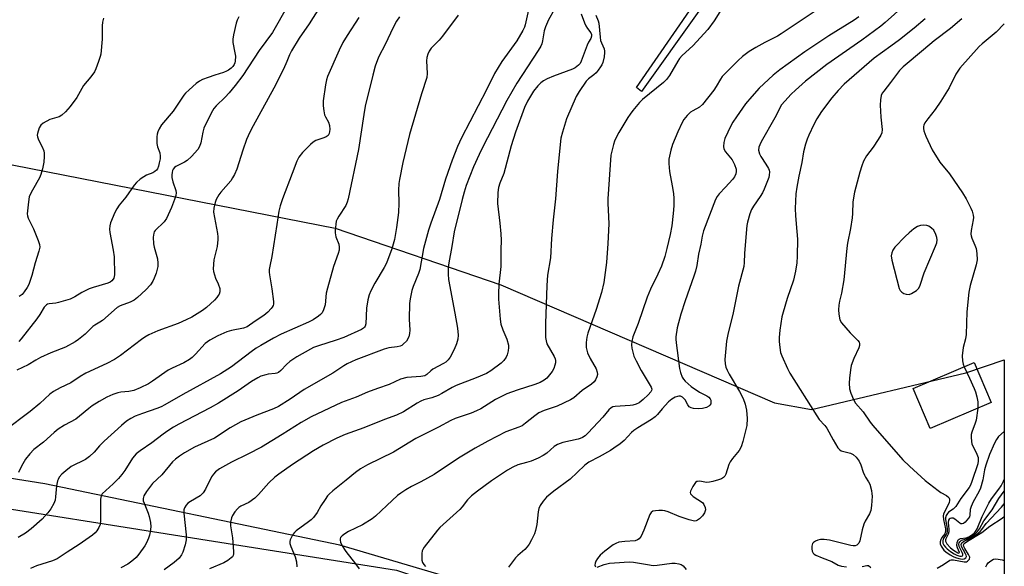
# Model space of a CAD drawing. Units: inches. Extents: x 1315763 to 1321763, y 529447 to 533447.
# Drawn here: x 1321429 to 1321763, y 529635 to 529820 of the extents above; entities that cross this region are included whole.
import ezdxf

# ---------------------------------------------------------------- set-up
doc = ezdxf.new("R2010")
doc.units = ezdxf.units.IN
doc.header["$MEASUREMENT"] = 0
for name, color, linetype in [('BLDG-Footprint', 5, 'Continuous'), ('NTRL-Pasture Land', 2, 'Continuous'), ('NTRL-Trees', 3, 'Continuous'), ('TRANS-Non Street Sidewalk', 7, 'Continuous'), ('Undefined', 1, 'Continuous')]:
    doc.layers.add(name, color=color, linetype=linetype)

msp = doc.modelspace()

# ---------------------------------------------------------------- linework, layer by layer
at = {"layer": 'BLDG-Footprint', "elevation": 476.44}
msp.add_lwpolyline([(1321758.12, 529690.2), (1321737.44, 529681.39), (1321731.66, 529694.97), (1321752.33, 529703.78)], close=True, dxfattribs=at)
at = {"layer": 'NTRL-Pasture Land'}
msp.add_polyline3d([(1321719.41, 529578.82, 0), (1321733.35, 529568.74, 0), (1321744.44, 529563.67, 0), (1321760.17, 529562.4, 0), (1321762.58, 529563.54, 0), (1321762.57, 529462.14, 0), (1321762.57, 529462.12, 0), (1321757.59, 529447.03, 0), (1321248.12, 529447.08, 0), (1321253.17, 529471.01, 0), (1321258.98, 529497.46, 0), (1321273.81, 529589.9, 0), (1321278.46, 529631.73, 0), (1321282.22, 529673.56, 0), (1321282.52, 529674.79, 0), (1321287.45, 529678.53, 0), (1321337.99, 529667.99, 0), (1321556.38, 529633.39, 0)], close=True, dxfattribs=at)
at = {"layer": 'NTRL-Trees'}
msp.add_polyline3d([(1321234.2, 529834.38, 0), (1321374.68, 529780.79, 0), (1321535.67, 529749.29, 0), (1321591.82, 529730.12, 0), (1321684.6, 529690.14, 0), (1321697.2, 529687.82, 0), (1321749.59, 529700.28, 0), (1321762.59, 529704.7, 0), (1321762.58, 529582.9, 0), (1321752.4, 529582.98, 0), (1321720.5, 529591.84, 0), (1321608, 529621, 0), (1321537.17, 529641.84, 0), (1321437.17, 529662.67, 0), (1321358, 529675.17, 0), (1321337.69, 529685.81, 0), (1321296.37, 529690.08, 0), (1321274.1, 529704.1, 0), (1321205.17, 529730.12, 0)], dxfattribs=at)
at = {"layer": 'TRANS-Non Street Sidewalk'}
msp.add_lwpolyline([(1321658.93, 529822.85), (1321639.56, 529795.68), (1321637.84, 529797.03), (1321656.84, 529824.4)], close=True, dxfattribs=at)
at = {"layer": 'Undefined'}
for points, elevation in [([(1321533.79, 529829.76), (1321526.8, 529818.56), (1321523.44, 529813.7), (1321520.86, 529809.43), (1321520.18, 529808.1), (1321519.27, 529805.79), (1321518.07, 529803.2), (1321514.84, 529796.73), (1321507.78, 529783.98), (1321506.72, 529781.91), (1321505.61, 529779.35), (1321504.28, 529775.81), (1321502.22, 529769.29), (1321501.52, 529767.56), (1321500.84, 529766.33), (1321500.19, 529765.4), (1321496.9, 529761.51), (1321496.2, 529760.59), (1321495.29, 529759.06), (1321494.89, 529758.01), (1321494.46, 529756.13), (1321494.4, 529754.74), (1321495.67, 529747.54), (1321495.81, 529746.39), (1321495.82, 529745.51), (1321495.57, 529743.15), (1321494.49, 529738.58), (1321494.27, 529735.49), (1321494.35, 529734.65), (1321494.65, 529733.52), (1321495.06, 529732.42), (1321495.96, 529730.46), (1321496.49, 529728.87), (1321496.56, 529728.34), (1321496.5, 529727.79), (1321496.25, 529726.97), (1321495.99, 529726.46), (1321495.48, 529725.79), (1321494.69, 529724.96), (1321491.96, 529722.45), (1321490.61, 529721.44), (1321486.97, 529719.2), (1321485.11, 529718.26), (1321482.39, 529717.01), (1321475.44, 529714.57), (1321472.48, 529713.19), (1321471.07, 529712.37), (1321469.97, 529711.63), (1321462.76, 529706.18), (1321460.78, 529704.85), (1321458.21, 529703.46), (1321451.01, 529700.21), (1321449.08, 529699.04), (1321446, 529696.84), (1321442.33, 529695.23), (1321440.13, 529694), (1321438.85, 529693.02), (1321435.41, 529689.92), (1321432.14, 529687.16), (1321423.47, 529680.67)], 504), ([(1321730.65, 529826.75), (1321722.18, 529819.02), (1321720.76, 529817.81), (1321714.27, 529813.04), (1321702.36, 529804.75), (1321695.15, 529799.09), (1321691.73, 529796.09), (1321690.33, 529794.74), (1321688.11, 529792.42), (1321687.07, 529791.09), (1321684.72, 529786.72), (1321680.17, 529778.63), (1321679.65, 529777.56), (1321679.39, 529776.8), (1321679.27, 529775.77), (1321679.53, 529774.55), (1321680.02, 529773.59), (1321681.76, 529771.04), (1321682.63, 529769.49), (1321682.83, 529768.96), (1321682.94, 529768.42), (1321682.87, 529767.33), (1321682.68, 529766.5), (1321682.28, 529765.37), (1321681.16, 529762.58), (1321680.54, 529761.24), (1321679.83, 529760.08), (1321677.56, 529756.81), (1321676.84, 529755.59), (1321676.33, 529754.21), (1321675.49, 529751.37), (1321675.25, 529750.21), (1321675.12, 529749.03), (1321674.52, 529740.68), (1321674.4, 529737.64), (1321674.24, 529736.32), (1321672.47, 529729.69), (1321670.52, 529720.02), (1321668.92, 529713.88), (1321668.34, 529711), (1321667.85, 529704.76), (1321667.95, 529703.34), (1321668.17, 529702.24), (1321668.6, 529701.14), (1321669.27, 529699.81), (1321672.74, 529693.91), (1321673.98, 529691.6), (1321674.7, 529689.66), (1321675.12, 529687.67), (1321675.39, 529684.83), (1321675.25, 529682.39), (1321673.9, 529677.05), (1321673.3, 529675.15), (1321672.67, 529673.98), (1321670.37, 529671.22), (1321669.65, 529670.16), (1321669.2, 529669.18), (1321668.19, 529665.96), (1321667.86, 529665.29), (1321667.37, 529664.75), (1321666.67, 529664.38), (1321665.63, 529664.01), (1321663.68, 529663.43), (1321662.64, 529663.21), (1321661.6, 529663.16), (1321659.32, 529663.51), (1321658.54, 529663.5), (1321658.31, 529663.43), (1321657.91, 529663.14), (1321656.94, 529661.74), (1321656.18, 529660.2), (1321656.08, 529659.72), (1321656.18, 529659.3), (1321656.47, 529658.92), (1321657.1, 529658.39), (1321660.18, 529656.29), (1321660.71, 529655.68), (1321661.13, 529654.66), (1321661.21, 529653.85), (1321660.88, 529652.78), (1321660.27, 529651.8), (1321659.26, 529650.83), (1321658.59, 529650.36), (1321658.13, 529650.13), (1321657.62, 529650.04), (1321657.08, 529650.09), (1321655.66, 529650.47), (1321652.26, 529651.59), (1321648.55, 529653.13), (1321647.48, 529653.49), (1321646.62, 529653.62), (1321645.43, 529653.63), (1321644.24, 529653.55), (1321643.42, 529653.36), (1321642.82, 529652.95), (1321642.39, 529652.3), (1321640.38, 529646.96), (1321639.39, 529644.93), (1321638.76, 529644.06), (1321638.14, 529643.63), (1321637.39, 529643.38), (1321633.85, 529643.15), (1321631.88, 529642.83), (1321630.85, 529642.47), (1321629.91, 529641.96), (1321627.05, 529639.83), (1321625.56, 529638.44), (1321624.65, 529637.37), (1321624.04, 529636.45), (1321623.77, 529635.75), (1321623.69, 529635.09), (1321623.79, 529634.74), (1321624.02, 529634.5)], 482), ([(1321519.51, 529824.59), (1321514.33, 529815.69), (1321509.81, 529809.54), (1321504.34, 529801.07), (1321501.72, 529797.62), (1321499.67, 529795.23), (1321498.33, 529793.75), (1321495.21, 529790.73), (1321494.43, 529789.83), (1321493.55, 529788.3), (1321491.08, 529783.25), (1321490.7, 529781.9), (1321490.12, 529778.27), (1321489.61, 529776.98), (1321489.03, 529776.01), (1321486.93, 529773.63), (1321485.47, 529772.29), (1321484.52, 529771.66), (1321481.62, 529770.17), (1321481.16, 529769.84), (1321480.73, 529769.32), (1321480.51, 529768.87), (1321480.3, 529768.13), (1321480.22, 529767.34), (1321480.25, 529766.53), (1321480.59, 529765.01), (1321481.56, 529762.14), (1321481.67, 529761.3), (1321481.57, 529760.36), (1321481.15, 529758.99), (1321480.13, 529756.29), (1321478.46, 529752.62), (1321477.61, 529751.47), (1321474.59, 529748.51), (1321474.29, 529748.09), (1321474.08, 529747.62), (1321473.92, 529746.26), (1321473.99, 529743.98), (1321474.21, 529742.85), (1321475.31, 529738.95), (1321475.49, 529737.47), (1321475.46, 529736.29), (1321475.29, 529735.44), (1321474.86, 529734.04), (1321474.28, 529732.38), (1321473.82, 529731.31), (1321473.02, 529730.16), (1321471.43, 529728.44), (1321468.57, 529725.79), (1321467.4, 529724.88), (1321466.13, 529724.29), (1321462.71, 529723.03), (1321461.73, 529722.46), (1321456.71, 529718.06), (1321455.82, 529717.4), (1321454.09, 529716.42), (1321453.46, 529715.99), (1321450.85, 529713.42), (1321448.57, 529711.6), (1321447.39, 529710.77), (1321444.19, 529709.02), (1321439.13, 529707.11), (1321435.64, 529705.44), (1321434.09, 529704.6), (1321431.45, 529702.94), (1321427.61, 529701.13)], 506), ([(1321601.17, 529823.32), (1321600.07, 529818.22), (1321599.81, 529817.41), (1321599.32, 529816.36), (1321597.23, 529812.82), (1321592.12, 529805.82), (1321589.62, 529801.73), (1321586.95, 529796.2), (1321578.44, 529779.97), (1321577.12, 529777.04), (1321575.35, 529772.41), (1321573.06, 529765.93), (1321571.01, 529759.09), (1321568.06, 529751.04), (1321567.24, 529748.6), (1321565.64, 529742.42), (1321564.36, 529735.32), (1321563.87, 529733.94), (1321562.07, 529729.58), (1321561.63, 529728.2), (1321561.03, 529725.38), (1321560.86, 529723.81), (1321560.74, 529718.47), (1321560.93, 529714.72), (1321560.9, 529713.6), (1321560.61, 529712.53), (1321559.82, 529711.04), (1321558.86, 529710.06), (1321558.19, 529709.59), (1321557.7, 529709.36), (1321556.67, 529709.09), (1321553.89, 529708.75), (1321552.2, 529708.32), (1321542.69, 529704.64), (1321539.66, 529703.31), (1321538.52, 529702.65), (1321534.81, 529700.2), (1321525.15, 529694.64), (1321520.39, 529691.38), (1321516.46, 529688.89), (1321514.66, 529688.06), (1321509.03, 529685.94), (1321503.64, 529683.68), (1321500, 529681.64), (1321494.68, 529678.18), (1321487.96, 529675.03), (1321484.56, 529673.14), (1321482.82, 529672.03), (1321481.45, 529671), (1321480.44, 529670.07), (1321476.79, 529665.75), (1321473.72, 529662.75), (1321471.64, 529660.03), (1321470.74, 529658.6), (1321470.49, 529657.64), (1321470.55, 529656.88), (1321470.81, 529656.05), (1321472.25, 529652.75), (1321472.58, 529651.6), (1321473.02, 529649.57), (1321473.12, 529648.11), (1321472.92, 529646.36), (1321472.66, 529645.24), (1321472.27, 529644.2), (1321471.59, 529642.67), (1321471.05, 529641.68), (1321469.08, 529638.83), (1321468.1, 529637.7), (1321467.28, 529636.92), (1321466.23, 529636.08), (1321465.29, 529635.47), (1321462.98, 529634.22)], 496), ([(1321609.86, 529823.36), (1321608.03, 529819.96), (1321606.93, 529817.59), (1321606.52, 529816.18), (1321605.99, 529812.84), (1321605.68, 529811.8), (1321605.36, 529811.04), (1321604.48, 529809.56), (1321597.27, 529798.5), (1321593.84, 529792.57), (1321585.57, 529776.62), (1321584.42, 529774.29), (1321582.6, 529770.09), (1321580.12, 529763.76), (1321579.38, 529761.55), (1321578.67, 529759.02), (1321575.97, 529748.03), (1321575.2, 529743.14), (1321574.16, 529737.59), (1321573.97, 529735.96), (1321573.93, 529733.69), (1321574.06, 529731.96), (1321576.27, 529720.55), (1321577.1, 529715.42), (1321577.31, 529713.09), (1321577.23, 529711.67), (1321576.84, 529710.06), (1321575.99, 529708.19), (1321574.61, 529705.59), (1321573.93, 529704.69), (1321573.13, 529703.93), (1321572.4, 529703.46), (1321568.81, 529701.5), (1321568.1, 529701), (1321566.7, 529699.71), (1321566.03, 529699.31), (1321564.65, 529699.03), (1321559.96, 529698.66), (1321557.75, 529698.12), (1321554, 529696.32), (1321549.98, 529695), (1321546.63, 529693.78), (1321542.79, 529692.05), (1321537.82, 529690.18), (1321527.45, 529685.37), (1321524.08, 529683.47), (1321517.69, 529679.35), (1321510.59, 529675.08), (1321505.98, 529672.66), (1321500.46, 529670.01), (1321496.42, 529667.72), (1321495.04, 529666.74), (1321494.34, 529665.97), (1321493.73, 529665.06), (1321491.63, 529660.84), (1321490.86, 529659.62), (1321490.26, 529659), (1321489.79, 529658.64), (1321486.57, 529656.7), (1321485.66, 529656.06), (1321485.08, 529655.48), (1321484.53, 529654.56), (1321484.35, 529653.81), (1321484.34, 529652.77), (1321485.06, 529645.42), (1321485.1, 529643.66), (1321484.74, 529641.99), (1321483.97, 529639.52), (1321483.5, 529638.54), (1321482.72, 529637.49), (1321481.07, 529635.99), (1321477.66, 529633.52)], 494), ([(1321698.82, 529823.13), (1321686.93, 529815.17), (1321685.65, 529814.41), (1321681.4, 529812.22), (1321678.36, 529810.55), (1321676.09, 529809.15), (1321673.84, 529807.56), (1321672.34, 529806.18), (1321666.95, 529800.7), (1321666.28, 529799.78), (1321664.91, 529797.29), (1321664.12, 529796.04), (1321660.25, 529791.22), (1321659.19, 529790.34), (1321656.92, 529789.07), (1321656.21, 529788.59), (1321654.98, 529787.45), (1321653.91, 529786.16), (1321653.36, 529785.15), (1321651.86, 529782.02), (1321650.11, 529777.72), (1321649.5, 529775.8), (1321648.86, 529772.71), (1321648.81, 529771.23), (1321648.98, 529768.54), (1321649.96, 529763.72), (1321650.36, 529761.12), (1321650.51, 529759.4), (1321650.51, 529756.87), (1321650.33, 529754.25), (1321649.8, 529750.15), (1321649.24, 529747.18), (1321648.18, 529742.48), (1321647.41, 529739.72), (1321646.28, 529736.43), (1321645.12, 529733.78), (1321642.62, 529728.66), (1321641.44, 529725.89), (1321638.41, 529717.05), (1321636.64, 529712.53), (1321636.25, 529710.93), (1321636.17, 529709.8), (1321636.24, 529708.67), (1321636.55, 529707.27), (1321636.99, 529705.9), (1321637.7, 529704.36), (1321639.41, 529701.1), (1321642.83, 529695.42), (1321643.03, 529694.7), (1321642.97, 529694.31), (1321642.74, 529693.87), (1321641.82, 529692.82), (1321640.14, 529691.22), (1321638.71, 529690.16), (1321637.68, 529689.62), (1321636.59, 529689.3), (1321635.74, 529689.17), (1321630.58, 529688.89), (1321629.8, 529688.72), (1321629.2, 529688.44), (1321628.43, 529687.73), (1321626.38, 529685.2), (1321621.47, 529679.99), (1321620.39, 529678.97), (1321619.5, 529678.37), (1321618.79, 529678.03), (1321618.03, 529677.78), (1321612.84, 529676.65), (1321611.06, 529675.95), (1321609.9, 529675.27), (1321607.4, 529673.08), (1321606.24, 529672.3), (1321604.47, 529671.41), (1321602.12, 529670.39), (1321600.51, 529669.86), (1321597.58, 529669.06), (1321595.85, 529668.35), (1321594.11, 529667.31), (1321588.68, 529663.63), (1321583.92, 529660.22), (1321581.86, 529658.61), (1321580.48, 529657.19), (1321578.72, 529654.82), (1321577.94, 529653.91), (1321571.11, 529647.83), (1321570.35, 529646.97), (1321565.78, 529641.16), (1321565.32, 529640.42), (1321565.13, 529639.91), (1321565.02, 529639.08), (1321565.01, 529637.66), (1321565.08, 529636.82), (1321565.28, 529636.04), (1321565.72, 529635.34), (1321566.29, 529634.69)], 486), ([(1321543.71, 529820.77), (1321539.69, 529814.66), (1321538.26, 529812.22), (1321536.95, 529809.7), (1321533.04, 529800.71), (1321532.68, 529799.63), (1321532.36, 529797.87), (1321531.6, 529792.53), (1321531.53, 529790.78), (1321531.73, 529789.12), (1321532.03, 529787.77), (1321532.37, 529787), (1321533.38, 529785.23), (1321533.75, 529784.14), (1321533.83, 529782.72), (1321533.61, 529781.36), (1321533.21, 529780.71), (1321532.61, 529780.22), (1321531.84, 529779.89), (1321529.1, 529779.06), (1321528.13, 529778.49), (1321527.27, 529777.7), (1321524.6, 529774.91), (1321523.27, 529773.34), (1321522.62, 529772.02), (1321520.99, 529767.84), (1321517.8, 529759.3), (1321516.97, 529756.85), (1321516.55, 529755.03), (1321515.82, 529750.6), (1321514.19, 529739.72), (1321513.46, 529736.45), (1321513.29, 529735.3), (1321513.26, 529734.41), (1321513.33, 529733.54), (1321514.19, 529728.74), (1321514.75, 529724.45), (1321514.7, 529723.61), (1321514.56, 529723.06), (1321514.31, 529722.56), (1321513.97, 529722.11), (1321512.75, 529720.86), (1321511.43, 529719.69), (1321508.48, 529717.78), (1321505.8, 529715.85), (1321504.53, 529715.39), (1321500.44, 529714.58), (1321498.84, 529714.15), (1321495.8, 529712.79), (1321493.08, 529711.4), (1321491.57, 529710.22), (1321488.28, 529706.62), (1321487.07, 529705.48), (1321486.2, 529704.79), (1321484.25, 529703.69), (1321480.31, 529701.88), (1321479.04, 529701.21), (1321473.7, 529697.48), (1321472.26, 529696.58), (1321469.53, 529695.15), (1321467.33, 529694.34), (1321465.66, 529693.91), (1321462.94, 529693.68), (1321461.87, 529693.49), (1321460.26, 529692.93), (1321458.16, 529692.02), (1321455.57, 529690.58), (1321453.24, 529689.04), (1321452.11, 529688.19), (1321448.94, 529685.55), (1321447.65, 529684.61), (1321443.85, 529682.53), (1321441.7, 529681.19), (1321440.27, 529680.01), (1321436.73, 529676.77), (1321433.47, 529674.25), (1321432.08, 529672.77), (1321430.59, 529670.98), (1321429.24, 529668.67), (1321428.25, 529666.51)], 502), ([(1321502.92, 529820.92), (1321502.42, 529819.87), (1321502.06, 529818.78), (1321501.11, 529814.82), (1321500.91, 529813.36), (1321500.95, 529812.21), (1321501.65, 529808.79), (1321501.78, 529807.63), (1321501.71, 529805.88), (1321501.59, 529805.33), (1321501.37, 529804.84), (1321500.93, 529804.17), (1321500.36, 529803.59), (1321499.48, 529802.92), (1321498.76, 529802.5), (1321497.72, 529802.09), (1321494.76, 529801.17), (1321492.58, 529800.39), (1321490.68, 529799.67), (1321489.65, 529799.17), (1321488.5, 529798.32), (1321486.11, 529796.22), (1321484.84, 529795.05), (1321484.27, 529794.4), (1321480.67, 529789.01), (1321476.74, 529784.32), (1321475.9, 529782.95), (1321475.47, 529781.95), (1321475.25, 529781.17), (1321475.14, 529780.33), (1321475.19, 529777.97), (1321475.4, 529776.85), (1321476.12, 529774.81), (1321476.28, 529773.69), (1321476.23, 529772.85), (1321475.97, 529771.43), (1321475.69, 529770.28), (1321475.38, 529769.47), (1321475.08, 529769.03), (1321474.5, 529768.47), (1321473.78, 529768.07), (1321471.69, 529767.24), (1321470.68, 529766.74), (1321469.5, 529765.89), (1321468.19, 529764.75), (1321467.43, 529763.85), (1321464.64, 529759.83), (1321462.36, 529757.08), (1321461.57, 529755.92), (1321460.89, 529754.68), (1321459.45, 529751.18), (1321459.2, 529750.09), (1321459.08, 529748.99), (1321459.17, 529747.84), (1321460.35, 529741.84), (1321460.62, 529739.57), (1321460.81, 529733.51), (1321460.58, 529732.4), (1321460.37, 529731.98), (1321459.92, 529731.44), (1321459.3, 529731.03), (1321458.54, 529730.7), (1321453.49, 529729.26), (1321452.14, 529728.78), (1321449.66, 529727.48), (1321447.28, 529726), (1321445.72, 529725.28), (1321441.76, 529724.08), (1321440.89, 529723.92), (1321438.6, 529723.69), (1321438.08, 529723.56), (1321437.69, 529723.36), (1321436.97, 529722.56), (1321435.47, 529720.08), (1321434.47, 529718.63), (1321429.14, 529711.75), (1321428.37, 529710.89)], 508), ([(1321457, 529820.55), (1321456.69, 529819.09), (1321456.55, 529817.93), (1321456.59, 529813.35), (1321456.12, 529808.34), (1321455.92, 529807.49), (1321455.36, 529805.83), (1321454.45, 529803.35), (1321453.97, 529802.3), (1321452.77, 529800.62), (1321450.3, 529797.72), (1321448.03, 529793.65), (1321445.69, 529790.52), (1321444.19, 529788.75), (1321442.92, 529787.67), (1321441.99, 529787.09), (1321438.88, 529786.11), (1321436.59, 529784.94), (1321435.74, 529784.26), (1321435.21, 529783.31), (1321434.64, 529781.43), (1321434.59, 529780.88), (1321434.64, 529780.33), (1321435.01, 529779.25), (1321436.29, 529776.89), (1321436.77, 529775.52), (1321436.9, 529774.69), (1321436.94, 529773.59), (1321436.84, 529771.65), (1321436.36, 529769.39), (1321435.8, 529767.46), (1321435.31, 529766.43), (1321432.91, 529762.2), (1321432.17, 529760.69), (1321431.87, 529759.92), (1321431.57, 529758.21), (1321431.2, 529754.22), (1321431.27, 529753.51), (1321431.54, 529752.71), (1321433.33, 529749.11), (1321434.94, 529745.09), (1321435.38, 529743.74), (1321435.45, 529742.91), (1321435.16, 529741.49), (1321433.89, 529737.62), (1321432.77, 529733.27), (1321432.32, 529731.87), (1321431.67, 529730.27), (1321431.12, 529729.22), (1321430.17, 529727.72), (1321429.43, 529726.83), (1321428.48, 529726.17)], 510), ([(1321619.1, 529822.01), (1321620.19, 529818.93), (1321620.65, 529817.87), (1321621.22, 529816.96), (1321622.35, 529815.51), (1321622.55, 529814.93), (1321622.59, 529814.45), (1321622.38, 529813.6), (1321621.56, 529812.33), (1321621.07, 529811.32), (1321619.13, 529805.92), (1321618.72, 529805.18), (1321618.18, 529804.57), (1321617.09, 529803.71), (1321616.08, 529803.16), (1321609.7, 529800.84), (1321607.54, 529799.96), (1321606.28, 529799.3), (1321605.39, 529798.63), (1321604.4, 529797.57), (1321602.94, 529795.73), (1321601.86, 529794.09), (1321600.87, 529792.38), (1321599.86, 529790.23), (1321596.85, 529781.82), (1321595.38, 529777.17), (1321592.81, 529767.79), (1321591.52, 529764.52), (1321591.06, 529763.12), (1321590.83, 529761.42), (1321590.71, 529757.69), (1321591.52, 529751.06), (1321591.83, 529747.36), (1321591.9, 529745.2), (1321591.82, 529741.93), (1321591.82, 529736.33), (1321591.16, 529730.31), (1321590.99, 529727.03), (1321590.98, 529725.24), (1321591.62, 529718.47), (1321591.88, 529716.73), (1321592.51, 529714.86), (1321593.89, 529711.64), (1321594.41, 529709.69), (1321594.46, 529708.85), (1321594.3, 529707.73), (1321593.93, 529706.36), (1321593.59, 529705.59), (1321592.81, 529704.47), (1321591.95, 529703.6), (1321588.42, 529701.01), (1321586.92, 529700.11), (1321583.41, 529698.6), (1321576.72, 529696.02), (1321575.31, 529695.29), (1321571.86, 529693.27), (1321570.57, 529692.65), (1321568.4, 529691.86), (1321565.71, 529691.08), (1321564.68, 529690.69), (1321563.41, 529689.99), (1321558.77, 529687.1), (1321556.41, 529685.88), (1321552.41, 529684.46), (1321545.37, 529681.65), (1321539.07, 529679.37), (1321536.23, 529678.13), (1321531.59, 529675.73), (1321528.32, 529673.8), (1321521.14, 529669.21), (1321516.52, 529665.97), (1321515.12, 529664.87), (1321513.16, 529663.05), (1321509.58, 529659.04), (1321508.34, 529657.85), (1321506.34, 529656.36), (1321503.67, 529655.06), (1321502.93, 529654.61), (1321502.49, 529654.24), (1321501.55, 529653.13), (1321500.76, 529651.9), (1321500.45, 529651.08), (1321500.18, 529649.63), (1321500.15, 529648.44), (1321500.85, 529644.35), (1321501.2, 529639.74), (1321501.16, 529638.92), (1321501.03, 529638.41), (1321500.75, 529637.96), (1321500.38, 529637.54), (1321499.27, 529636.62), (1321497.82, 529635.83), (1321493, 529633.9)], 492), ([(1321624.04, 529821.48), (1321624.79, 529819.62), (1321625.04, 529818.77), (1321625.49, 529814.03), (1321625.68, 529812.89), (1321625.92, 529812.13), (1321626.86, 529810.07), (1321627.01, 529809.35), (1321627.02, 529808.83), (1321626.83, 529807.44), (1321626.37, 529805.5), (1321626.07, 529804.73), (1321625.6, 529803.96), (1321624.84, 529802.82), (1321624.14, 529801.99), (1321623.34, 529801.26), (1321621.6, 529799.91), (1321620.81, 529799.1), (1321618.45, 529795.66), (1321617.38, 529793.89), (1321614.14, 529786.42), (1321612.72, 529781.87), (1321612.23, 529779.84), (1321611.83, 529776.58), (1321611.06, 529768.52), (1321610.38, 529759.28), (1321609.59, 529752.16), (1321609.05, 529745.78), (1321608.63, 529739.25), (1321607.6, 529733.39), (1321607.4, 529729.93), (1321606.92, 529717.02), (1321607, 529712.23), (1321607.16, 529711.1), (1321607.48, 529710.14), (1321609.87, 529705.81), (1321610.22, 529705.02), (1321610.37, 529704.48), (1321610.38, 529703.65), (1321610.18, 529702.84), (1321609.76, 529701.77), (1321609.2, 529700.77), (1321608.36, 529699.6), (1321607.41, 529698.53), (1321606.47, 529697.81), (1321605.19, 529697.04), (1321603.35, 529696.29), (1321597.39, 529694.43), (1321593.9, 529693.13), (1321590.07, 529691.27), (1321585, 529688.13), (1321583.62, 529687.39), (1321581.73, 529686.65), (1321576.38, 529684.83), (1321574.86, 529684.18), (1321570.66, 529681.85), (1321563.01, 529678.03), (1321555.46, 529673.42), (1321546.57, 529669.14), (1321544.28, 529667.73), (1321542.56, 529666.55), (1321539.41, 529663.93), (1321534.84, 529660.33), (1321533.55, 529659.2), (1321533, 529658.56), (1321532.19, 529657.39), (1321530.81, 529655.22), (1321529.53, 529652.93), (1321528.33, 529651.28), (1321527.52, 529650.47), (1321526.63, 529649.74), (1321522.39, 529646.78), (1321521.8, 529646.17), (1321521.31, 529645.45), (1321520.41, 529643.65), (1321520.27, 529643.11), (1321520.27, 529642.42), (1321520.54, 529641.41), (1321522.11, 529637.88), (1321522.47, 529636.22), (1321522.63, 529634.56)], 490), ([(1321666.1, 529822.68), (1321664.23, 529819.55), (1321662.03, 529816.67), (1321656.99, 529811.17), (1321653.34, 529807.8), (1321652.45, 529806.83), (1321651.83, 529805.91), (1321649.03, 529801.1), (1321648.03, 529799.66), (1321646.97, 529798.64), (1321644.68, 529796.73), (1321639.83, 529792.96), (1321638.84, 529791.88), (1321636.6, 529789.16), (1321635.7, 529788), (1321634.89, 529786.78), (1321631.88, 529781.75), (1321630.93, 529780.02), (1321630.38, 529778.8), (1321630.01, 529777.72), (1321629.11, 529774.05), (1321628.11, 529759.26), (1321628.09, 529757.81), (1321628.38, 529753.18), (1321628.42, 529750.74), (1321628.14, 529744.13), (1321627.7, 529737.67), (1321626.73, 529730.87), (1321625.98, 529727.48), (1321624.2, 529721.72), (1321621.35, 529713.76), (1321621, 529712.33), (1321620.81, 529710.6), (1321620.81, 529708.89), (1321621.27, 529707.08), (1321622.17, 529705.13), (1321624.12, 529701.6), (1321624.55, 529700.53), (1321624.58, 529699.72), (1321624.4, 529698.91), (1321623.98, 529697.86), (1321623.49, 529697.18), (1321622.59, 529696.45), (1321619.42, 529694.32), (1321616.56, 529691.81), (1321615.48, 529691.08), (1321610.94, 529688.99), (1321606.56, 529687.52), (1321604.76, 529686.67), (1321603.32, 529685.75), (1321600.2, 529683.19), (1321599.03, 529682.35), (1321597.88, 529681.82), (1321593.52, 529680.33), (1321587.39, 529677.12), (1321583.07, 529674.71), (1321577.52, 529671.34), (1321569.21, 529665.82), (1321564.67, 529663.34), (1321561.53, 529661.77), (1321559.58, 529660.62), (1321557.91, 529659.55), (1321556.79, 529658.65), (1321553.15, 529655.35), (1321549.28, 529651.7), (1321548.16, 529650.76), (1321544.94, 529648.73), (1321540.18, 529646.53), (1321538.91, 529645.74), (1321537.99, 529645.04), (1321537.47, 529644.43), (1321537.32, 529644.02), (1321537.29, 529643.58), (1321537.43, 529642.84), (1321537.96, 529641.61), (1321539.23, 529639.72), (1321542.52, 529635.53), (1321543.74, 529633.86)], 488), ([(1321713.23, 529820.98), (1321711.7, 529819.87), (1321703.05, 529814.46), (1321694.99, 529809.13), (1321686.44, 529802.98), (1321684.17, 529801.18), (1321679.49, 529796.78), (1321676.93, 529793.97), (1321674.87, 529791.41), (1321671.77, 529787.11), (1321670.51, 529785.21), (1321669.85, 529783.98), (1321667.85, 529779.67), (1321667.46, 529778.31), (1321667.35, 529776.97), (1321667.51, 529776.19), (1321668, 529775.22), (1321670.24, 529772.47), (1321671.08, 529770.95), (1321671.64, 529769.34), (1321671.65, 529768.53), (1321671.49, 529767.74), (1321671.09, 529766.73), (1321670.42, 529765.79), (1321668.05, 529763.17), (1321665.84, 529760.97), (1321665.15, 529760.06), (1321664.65, 529759.01), (1321660.58, 529748.36), (1321660.07, 529746.6), (1321659.62, 529743.93), (1321658.89, 529740.49), (1321658.27, 529736.7), (1321657.86, 529734.78), (1321657.33, 529733.1), (1321654.36, 529724.67), (1321652.89, 529720.2), (1321651.69, 529715.5), (1321651.22, 529712.48), (1321651.19, 529711.65), (1321651.26, 529710.5), (1321652.41, 529701.79), (1321652.73, 529700.38), (1321653.37, 529698.85), (1321653.79, 529698.14), (1321654.31, 529697.5), (1321656.33, 529695.62), (1321659.19, 529693.77), (1321661.74, 529692.45), (1321662.43, 529692), (1321662.82, 529691.5), (1321663.01, 529691.01), (1321663.1, 529690.22), (1321663, 529689.73), (1321662.73, 529689.33), (1321662.34, 529688.98), (1321661.64, 529688.56), (1321661.12, 529688.38), (1321660.28, 529688.23), (1321658.84, 529688.12), (1321657.14, 529688.17), (1321656.4, 529688.4), (1321655.76, 529688.81), (1321655.3, 529689.42), (1321654.38, 529691.11), (1321654.04, 529691.52), (1321653.42, 529692), (1321652.72, 529692.32), (1321652.23, 529692.38), (1321651.72, 529692.31), (1321650.95, 529692.05), (1321649.79, 529691.32), (1321648.73, 529690.4), (1321646.59, 529688.12), (1321644.91, 529686.12), (1321644.12, 529685.35), (1321642.98, 529684.52), (1321638.34, 529681.69), (1321636.95, 529680.76), (1321636.18, 529680.08), (1321633.62, 529677.35), (1321632.29, 529676.23), (1321630.2, 529674.72), (1321628.98, 529673.94), (1321625.21, 529671.78), (1321621.63, 529669.95), (1321620.29, 529669.02), (1321617.77, 529666.54), (1321615.35, 529664.29), (1321609.81, 529660.21), (1321607.33, 529658.11), (1321606.7, 529657.49), (1321606.16, 529656.81), (1321605.21, 529655.33), (1321604.76, 529654.28), (1321604.54, 529653.17), (1321604, 529648.88), (1321603.63, 529646.83), (1321603.27, 529645.74), (1321602.25, 529643.7), (1321601.42, 529642.2), (1321600.76, 529641.25), (1321599.96, 529640.39), (1321597.61, 529638.35), (1321596.79, 529637.54), (1321594.42, 529634.45)], 484), ([(1321735.76, 529820.32), (1321732, 529817.11), (1321727.03, 529813.19), (1321724.08, 529810.98), (1321718.44, 529806.94), (1321708.29, 529798.1), (1321706.23, 529795.95), (1321704.12, 529793.45), (1321700.62, 529788.87), (1321699.02, 529786.38), (1321697.98, 529784.5), (1321696.29, 529780.8), (1321695.74, 529779.46), (1321695.2, 529777.79), (1321694.52, 529775.24), (1321693.94, 529771.63), (1321692.87, 529766.95), (1321692.21, 529763.23), (1321691.93, 529760.92), (1321691.65, 529755.97), (1321691.75, 529753.5), (1321692.26, 529748.14), (1321692.42, 529745.63), (1321692.34, 529739.85), (1321692.2, 529737.55), (1321691.81, 529734.73), (1321691.12, 529731.72), (1321688.99, 529725.44), (1321687.58, 529720.85), (1321687.18, 529719.21), (1321686.51, 529714.73), (1321686.23, 529712.24), (1321686.2, 529710.86), (1321686.43, 529708.85), (1321686.74, 529707.15), (1321687.12, 529706.04), (1321689.09, 529701.72), (1321689.89, 529700.15), (1321698.97, 529685.69), (1321699.84, 529684.49), (1321701.71, 529682.46), (1321702.44, 529681.51), (1321704.5, 529677.62), (1321706.12, 529674.91), (1321706.65, 529674.28), (1321707.3, 529673.87), (1321710.44, 529673.01), (1321711.36, 529672.55), (1321712.34, 529671.72), (1321713.33, 529670.36), (1321713.98, 529669.11), (1321714.75, 529666.64), (1321715.16, 529665.6), (1321715.54, 529664.89), (1321716.58, 529663.32), (1321716.95, 529662.6), (1321717.53, 529660.4), (1321717.71, 529659.28), (1321717.75, 529658.43), (1321717.56, 529655.33), (1321717.28, 529653.57), (1321716.84, 529652.47), (1321715.46, 529650.02), (1321714.98, 529648.99), (1321714.4, 529647.02), (1321713.58, 529643.33), (1321713.28, 529642.57), (1321712.96, 529642.17), (1321712.54, 529641.87), (1321712.06, 529641.69), (1321711.3, 529641.62), (1321710.51, 529641.7), (1321703.33, 529643.54), (1321701.55, 529643.84), (1321700.22, 529643.84), (1321699.4, 529643.61), (1321698.61, 529643.26), (1321697.92, 529642.82), (1321697.58, 529642.45), (1321697.41, 529641.99), (1321697.35, 529641.48), (1321697.36, 529640.67), (1321697.48, 529639.87), (1321697.76, 529639.18), (1321698.14, 529638.82), (1321698.62, 529638.53), (1321700.82, 529637.59), (1321704.14, 529636.34), (1321706.28, 529635.11), (1321707.33, 529634.73), (1321709.08, 529634.56)], 480), ([(1321748.21, 529820.31), (1321744.39, 529817.04), (1321738.84, 529812.76), (1321735.16, 529809.79), (1321728.3, 529803.95), (1321727.09, 529802.72), (1321724.05, 529798.72), (1321721.69, 529795.77), (1321721.21, 529795.05), (1321720.86, 529794.26), (1321720.56, 529792.81), (1321720.46, 529791.04), (1321720.72, 529786.95), (1321721.14, 529782.8), (1321721.07, 529781.66), (1321720.77, 529780.88), (1321719.87, 529779.39), (1321718.07, 529776.72), (1321715.85, 529773.88), (1321714.87, 529772.06), (1321714.27, 529770.47), (1321713.59, 529768.32), (1321711.84, 529761.5), (1321711.19, 529758.28), (1321711.16, 529754.26), (1321711.02, 529752.85), (1321710.39, 529749.16), (1321709.42, 529744.25), (1321709.19, 529742.54), (1321708.2, 529731.82), (1321707.42, 529727.31), (1321706.71, 529724.57), (1321706.46, 529723.22), (1321706.39, 529721.67), (1321706.5, 529720.21), (1321706.86, 529718.22), (1321707.39, 529717.22), (1321710.27, 529713.81), (1321712.91, 529711.28), (1321713.35, 529710.64), (1321713.49, 529710.21), (1321713.51, 529709.54), (1321713.3, 529708.75), (1321711.56, 529705.11), (1321710.71, 529702.74), (1321710.41, 529701.34), (1321710.06, 529698.46), (1321709.96, 529696.76), (1321710.1, 529694.88), (1321710.53, 529693.39), (1321711.45, 529691.21), (1321712.15, 529690.02), (1321714.69, 529687.07), (1321717.09, 529683.56), (1321717.96, 529682.43), (1321728.15, 529670.8), (1321730.43, 529668.59), (1321735.76, 529663.82), (1321740.15, 529660.4), (1321741.12, 529659.74), (1321743.03, 529658.65), (1321743.78, 529657.98), (1321743.98, 529657.57), (1321744.06, 529657.13), (1321743.92, 529656.23), (1321742.3, 529653.13), (1321741.98, 529652.32), (1321741.85, 529651.77), (1321741.93, 529650.62), (1321742.64, 529647.41), (1321742.65, 529646.5), (1321742.38, 529645.75), (1321741.42, 529644.44), (1321741.07, 529643.76), (1321740.86, 529643.04), (1321740.87, 529642.31), (1321741.16, 529641.55), (1321741.59, 529640.82), (1321742.11, 529640.15), (1321742.74, 529639.6), (1321744.21, 529638.6), (1321745.25, 529638.01), (1321746.08, 529637.67), (1321747.19, 529637.35), (1321748.29, 529637.15), (1321749.02, 529637.21), (1321749.5, 529637.54), (1321749.73, 529638.05), (1321749.67, 529638.49), (1321749.48, 529638.95), (1321748.09, 529641.37), (1321747.97, 529642.07), (1321748.18, 529642.66), (1321748.78, 529643.13), (1321750.65, 529644.01), (1321751.89, 529644.7), (1321753.3, 529645.65), (1321754.39, 529646.54), (1321754.98, 529647.2), (1321756.5, 529649.19), (1321761.66, 529654.72), (1321762.59, 529655.84)], 478), ([(1321748.95, 529702.34), (1321750.81, 529698.51), (1321752.43, 529694.98), (1321752.86, 529693.87), (1321753.28, 529692.14), (1321753.58, 529690.4), (1321753.66, 529689.31), (1321753.62, 529688.29)], 476), ([(1321753.62, 529688.29), (1321753.03, 529684.25), (1321752.72, 529683.2), (1321751.54, 529680.17), (1321751.39, 529679.34), (1321751.36, 529678.47), (1321751.45, 529677.03), (1321751.64, 529676.19), (1321753.3, 529672.7), (1321753.68, 529671.61), (1321753.75, 529670.51), (1321753.57, 529669.45), (1321751.63, 529663.43), (1321751.12, 529662.2), (1321750.71, 529661.44), (1321747.88, 529657.7), (1321746.18, 529654.97), (1321745.29, 529654.08), (1321743.69, 529653.02), (1321743.34, 529652.61), (1321742.93, 529651.89), (1321742.7, 529651.11), (1321742.69, 529650.59), (1321743.2, 529647.57), (1321743.24, 529646.46), (1321743.11, 529645.95), (1321742.9, 529645.5), (1321741.92, 529643.97), (1321741.72, 529643.25), (1321741.8, 529642.54), (1321742.12, 529641.84), (1321742.6, 529641.19), (1321743.22, 529640.58), (1321744.34, 529639.7), (1321745.54, 529638.93), (1321746.53, 529638.44), (1321747.57, 529638.16), (1321748.03, 529638.15), (1321748.38, 529638.29), (1321748.5, 529638.44), (1321748.56, 529638.79), (1321748.34, 529639.41), (1321747.59, 529640.76), (1321747.3, 529641.44), (1321747.22, 529642.16), (1321747.3, 529642.64), (1321747.48, 529643.05), (1321748.03, 529643.51), (1321750.23, 529644.18), (1321751.25, 529644.68), (1321752.44, 529645.48), (1321753.5, 529646.48), (1321754.16, 529647.44), (1321755.69, 529650.16), (1321758.47, 529653.9), (1321760.72, 529657.65), (1321762.59, 529660.14)], 476), ([(1321762.59, 529680.4), (1321760.64, 529678.65), (1321759.9, 529677.72), (1321759.22, 529676.44), (1321757.54, 529672.56), (1321756.32, 529669.02), (1321755.89, 529667.35), (1321755.35, 529664), (1321754.58, 529661.23), (1321754.01, 529659.94), (1321752.08, 529656.52), (1321751.34, 529655), (1321751.07, 529653.95), (1321750.91, 529652.01), (1321750.74, 529651.5), (1321750.47, 529651.03), (1321749.34, 529649.65), (1321748.76, 529649.23), (1321748.33, 529649.09), (1321747.9, 529649.13), (1321747.47, 529649.36), (1321745.82, 529650.73), (1321745.26, 529651.01), (1321744.68, 529651.05), (1321744.27, 529650.94), (1321743.92, 529650.72), (1321743.66, 529650.37), (1321743.55, 529649.56), (1321743.8, 529647.24), (1321743.8, 529646.39), (1321743.56, 529645.6), (1321742.72, 529643.97), (1321742.64, 529643.63), (1321742.66, 529643.22), (1321742.83, 529642.74), (1321743.13, 529642.29), (1321744.31, 529641), (1321745.39, 529640.13), (1321746.82, 529639.28), (1321747.18, 529639.19), (1321747.31, 529639.22), (1321747.38, 529639.39), (1321746.71, 529640.95), (1321746.52, 529641.7), (1321746.59, 529642.75), (1321746.94, 529643.65), (1321747.28, 529643.95), (1321747.75, 529644.12), (1321749.71, 529644.41), (1321750.61, 529644.68), (1321751.86, 529645.46), (1321752.53, 529646.04), (1321752.88, 529646.45), (1321753.41, 529647.43), (1321755.14, 529651.6), (1321757.39, 529656.13), (1321758.31, 529657.58), (1321760.73, 529660.81), (1321761.52, 529662.01), (1321762.34, 529663.53), (1321762.59, 529664.17)], 474), ([(1321739.85, 529634.04), (1321741.97, 529635.32), (1321744.11, 529636.74), (1321744.61, 529636.91), (1321745.34, 529636.91), (1321749, 529636.19), (1321749.77, 529636.24), (1321750.17, 529636.45), (1321750.51, 529636.76), (1321750.76, 529637.12), (1321750.88, 529637.75), (1321750.49, 529638.72), (1321749.26, 529640.69), (1321748.9, 529641.41), (1321748.8, 529641.98), (1321749.02, 529642.44), (1321750.11, 529643.26), (1321754.98, 529646.15), (1321757.72, 529648.32), (1321761.87, 529650.98), (1321762.59, 529651.63)], 480), ([(1321624.54, 529634.39), (1321626.82, 529635.3), (1321628.7, 529635.72), (1321630.4, 529635.91), (1321635.38, 529636.2), (1321636.82, 529636.1), (1321641.55, 529635.26), (1321643.45, 529635.03), (1321644.89, 529635.11), (1321649.81, 529635.8), (1321650.91, 529635.79), (1321652.23, 529635.52), (1321652.98, 529635.26), (1321653.65, 529634.84), (1321654.72, 529633.57)], 482), ([(1321756.34, 529634.47), (1321756.69, 529635.24), (1321757.18, 529635.89), (1321758.01, 529636.59), (1321758.94, 529637.11), (1321759.71, 529637.24), (1321760.53, 529637.16), (1321761.92, 529636.88), (1321762.58, 529636.7)], 482), ([(1321714.42, 529634.62), (1321715.95, 529635.03), (1321716.56, 529634.97), (1321717.33, 529634.35)], 480)]:
    msp.add_lwpolyline(points, dxfattribs=dict(at, elevation=elevation))
at = {"layer": 'Undefined', "elevation": 476}
msp.add_lwpolyline([(1321735.24, 529750.29), (1321734.15, 529750.2), (1321733.12, 529749.84), (1321731.91, 529749.08), (1321730.28, 529747.75), (1321728.98, 529746.52), (1321725.49, 529742.83), (1321724.81, 529741.91), (1321724.4, 529740.96), (1321724.26, 529739.89), (1321724.42, 529738.48), (1321726.99, 529728.85), (1321727.32, 529728.15), (1321727.79, 529727.62), (1321728.49, 529727.22), (1321729.28, 529726.95), (1321730.28, 529726.88), (1321731.09, 529727.14), (1321732.85, 529728.21), (1321733.28, 529728.59), (1321733.62, 529729.03), (1321734.07, 529730.05), (1321735.42, 529734.19), (1321739.31, 529743.22), (1321739.73, 529744.39), (1321739.87, 529745.37), (1321739.76, 529746.15), (1321739.41, 529747.13), (1321738.69, 529748.69), (1321737.88, 529749.35), (1321736.95, 529749.95), (1321736.34, 529750.19)], close=True, dxfattribs=at)
at = {"layer": 'Undefined'}
for points in [[(1321557.4, 529820.94, 500), (1321556.47, 529819.43, 500), (1321555.21, 529817.07, 500), (1321552.69, 529811.84, 500), (1321550.36, 529807.26, 500), (1321549.21, 529804.25, 500), (1321548.38, 529801.16, 500), (1321545.82, 529790.72, 500), (1321545.32, 529787.82, 500), (1321543.58, 529775.96, 500), (1321540.05, 529759.26, 500), (1321539.7, 529758.12, 500), (1321539.24, 529757.03, 500), (1321536.83, 529753.37, 500), (1321536.28, 529752.36, 500), (1321536.02, 529751.64, 500), (1321535.65, 529748.58, 500), (1321535.61, 529747.74, 500), (1321535.9, 529746.39, 500), (1321536.82, 529743.94, 500), (1321536.97, 529742.89, 500), (1321536.95, 529741.82, 500), (1321536.68, 529740.77, 500), (1321535.09, 529736.27, 500), (1321532.99, 529728.98, 500), (1321532.62, 529727.31, 500), (1321532.19, 529723.28, 500), (1321531.71, 529721.65, 500), (1321531.21, 529720.66, 500), (1321530.66, 529720.06, 500), (1321530.02, 529719.52, 500), (1321528.13, 529718.25, 500), (1321526.54, 529717.47, 500), (1321517.33, 529713.43, 500), (1321514.71, 529712.03, 500), (1321510.43, 529709.57, 500), (1321508.87, 529708.62, 500), (1321507.16, 529707.42, 500), (1321500.45, 529702.34, 500), (1321496.74, 529699.94, 500), (1321483.93, 529692.9, 500), (1321477.87, 529689.41, 500), (1321476.65, 529688.78, 500), (1321475.11, 529688.14, 500), (1321470.31, 529686.54, 500), (1321467.83, 529685.61, 500), (1321466.3, 529684.81, 500), (1321464.86, 529683.87, 500), (1321463.11, 529682.41, 500), (1321457.24, 529677.16, 500), (1321455.7, 529675.52, 500), (1321453.88, 529673.34, 500), (1321452.34, 529671.94, 500), (1321450.92, 529670.92, 500), (1321446.11, 529668.48, 500), (1321444.22, 529667.12, 500), (1321442.9, 529665.99, 500), (1321442.04, 529664.87, 500), (1321441.63, 529664.14, 500), (1321441.44, 529663.62, 500), (1321441.14, 529661.95, 500), (1321440.8, 529658.24, 500), (1321440.62, 529657.12, 500), (1321440.23, 529656.04, 500), (1321439.23, 529654.21, 500), (1321438.21, 529652.79, 500), (1321436.23, 529650.71, 500), (1321432.55, 529647.36, 500), (1321430.62, 529645.99, 500), (1321428.07, 529644.44, 500)], [(1321577.3, 529821.5, 498), (1321572.05, 529814.36, 498), (1321570.88, 529813.04, 498), (1321568.17, 529810.37, 498), (1321567.47, 529809.36, 498), (1321567.01, 529808.29, 498), (1321566.72, 529807.18, 498), (1321566.62, 529806.03, 498), (1321566.79, 529801.74, 498), (1321566.69, 529800.36, 498), (1321564.95, 529794.81, 498), (1321560.86, 529781.02, 498), (1321558.56, 529771.55, 498), (1321557.4, 529765.83, 498), (1321557.21, 529764.41, 498), (1321557.1, 529762.2, 498), (1321557.22, 529757.8, 498), (1321557.09, 529754.64, 498), (1321556.44, 529749.5, 498), (1321555.75, 529745.43, 498), (1321554.85, 529742.33, 498), (1321553.01, 529737.5, 498), (1321552.23, 529736, 498), (1321549.06, 529730.67, 498), (1321547.7, 529728.03, 498), (1321547.12, 529726.68, 498), (1321546.71, 529725.02, 498), (1321546.23, 529722.19, 498), (1321545.98, 529716.94, 498), (1321545.78, 529716.15, 498), (1321545.55, 529715.76, 498), (1321545.23, 529715.42, 498), (1321544.55, 529714.99, 498), (1321538.58, 529712.24, 498), (1321535.99, 529711.3, 498), (1321529.96, 529709.45, 498), (1321528.32, 529708.82, 498), (1321527.26, 529708.31, 498), (1321522.66, 529705.71, 498), (1321520.21, 529704.07, 498), (1321519.07, 529703.15, 498), (1321517.21, 529701.08, 498), (1321516.4, 529700.39, 498), (1321515.83, 529700.13, 498), (1321515.27, 529700.01, 498), (1321512.91, 529699.8, 498), (1321512.07, 529699.64, 498), (1321510.47, 529699.12, 498), (1321509.44, 529698.64, 498), (1321507.24, 529697.3, 498), (1321502.7, 529694.13, 498), (1321496.01, 529690.03, 498), (1321493.19, 529688.45, 498), (1321482.56, 529682.84, 498), (1321480.81, 529681.86, 498), (1321478.92, 529680.66, 498), (1321477.32, 529679.52, 498), (1321473.5, 529676.56, 498), (1321469.5, 529673.89, 498), (1321468.17, 529672.85, 498), (1321466.9, 529671.4, 498), (1321464.32, 529667.2, 498), (1321463.29, 529665.82, 498), (1321462.11, 529664.51, 498), (1321460.28, 529662.69, 498), (1321456.6, 529659.22, 498), (1321456.23, 529658.56, 498), (1321456.04, 529657.44, 498), (1321455.98, 529654.52, 498), (1321456.05, 529650.24, 498), (1321455.9, 529648.85, 498), (1321455.48, 529647.87, 498), (1321454.74, 529646.71, 498), (1321454.22, 529646.08, 498), (1321453.35, 529645.31, 498), (1321448.85, 529642.06, 498), (1321444.68, 529639.44, 498), (1321441.32, 529637.21, 498), (1321439.78, 529636.58, 498), (1321434.36, 529634.85, 498), (1321432.29, 529633.93, 498)], [(1321762.6, 529818.58, 476), (1321759.8, 529815.76, 476), (1321755.12, 529811.79, 476), (1321754.12, 529810.85, 476), (1321747.51, 529803.51, 476), (1321746.17, 529801.5, 476), (1321743.87, 529796.88, 476), (1321741.12, 529792.39, 476), (1321739.13, 529789.54, 476), (1321736.62, 529786.36, 476), (1321735.65, 529785, 476), (1321735.3, 529784.28, 476), (1321735.18, 529783.8, 476), (1321735.17, 529783.05, 476), (1321735.31, 529782.27, 476), (1321735.98, 529780.46, 476), (1321738.14, 529775.85, 476), (1321740.74, 529771.65, 476), (1321744.06, 529767.75, 476), (1321748.47, 529761.29, 476), (1321749.67, 529759.24, 476), (1321751.28, 529756.12, 476), (1321751.74, 529755.06, 476), (1321752.04, 529753.77, 476), (1321752.12, 529752.98, 476), (1321752.07, 529752.17, 476), (1321751.32, 529748.58, 476), (1321751.25, 529747.23, 476), (1321751.32, 529746.71, 476), (1321751.57, 529745.89, 476), (1321752.64, 529743.51, 476), (1321753.04, 529742.42, 476), (1321753.31, 529740.68, 476), (1321753.39, 529738.62, 476), (1321753.05, 529736.9, 476), (1321751, 529729.93, 476), (1321750.6, 529727.67, 476), (1321749.87, 529720.93, 476), (1321749.66, 529713.33, 476), (1321749.39, 529711.78, 476), (1321748.64, 529708.89, 476), (1321748.36, 529706.04, 476), (1321748.39, 529704.33, 476), (1321748.63, 529703.21, 476), (1321748.95, 529702.34, 476)]]:
    msp.add_polyline3d(points, dxfattribs=at)

doc.saveas('drawing.dxf')
